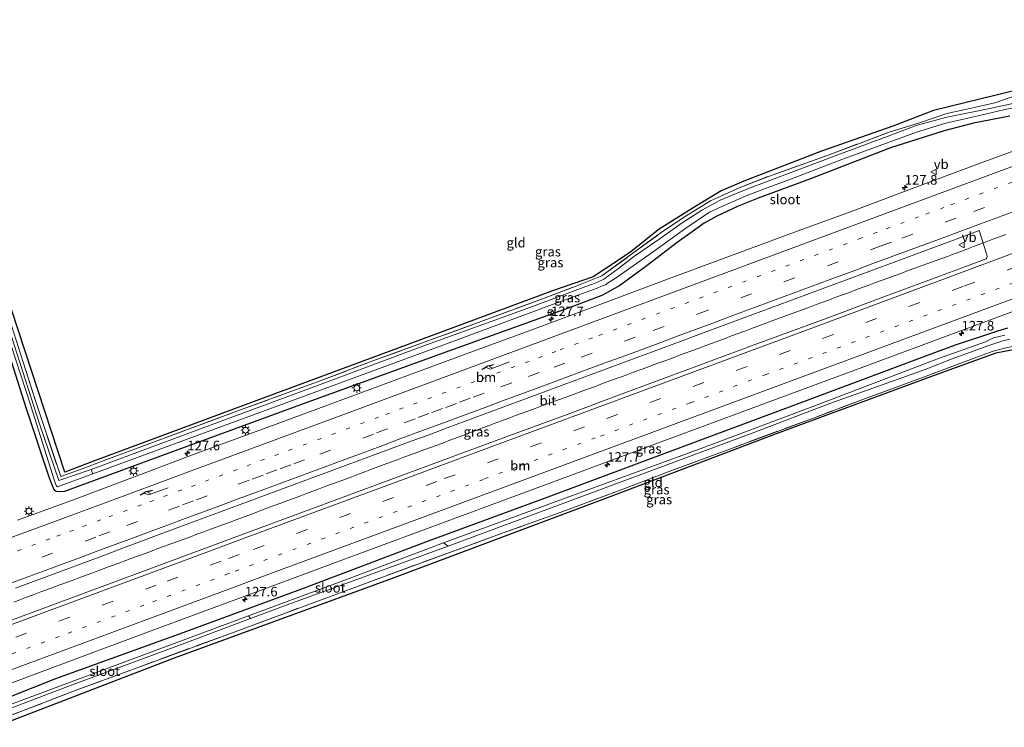
# Model space of a CAD drawing. Units: metres. Extents: x 220000 to 227931, y 518750 to 525002.
# Drawn here: x 221683 to 221939, y 522151 to 522335 of the extents above; entities that cross this region are included whole.
import ezdxf
from ezdxf.enums import TextEntityAlignment as Align

# ---------------------------------------------------------------- set-up
doc = ezdxf.new("R2010")
doc.units = ezdxf.units.M
for name, pattern in [('IE-TERREINAFSCHEIDING', [10, 8, -2]), ('VW-1-3_STREEP', [4, 1, -3]), ('VW-3-9_STREEP', [12, 3, -9])]:
    doc.linetypes.add(name, pattern=pattern)
doc.layers.get('0').update_dxf_attribs({"lineweight": 25})
for name, color, linetype, lineweight in [('B-ME-AM-KILOMETR-S-B1', 7, 'Continuous', 18), ('B-ME-BV-GELEIDECONSTRUCTIE-GELEIDERAIL-L-B1', 213, 'BV-GELEIDERAIL', 18), ('B-ME-IE-GRASLAND-GV-B6', 93, 'Continuous', 18), ('B-ME-IE-GRONDWERKLIJN-GROND_INGERICHT-GV-B6', 253, 'Continuous', 18), ('B-ME-IE-MEUBILAIR_WEGMEUBILAIR-LICHTMAST-S-B1', 8, 'Continuous', 18), ('B-ME-IE-TERREINAFSCHEIDING-RASTERHEKWERK-L-B1', 8, 'IE-TERREINAFSCHEIDING', 18), ('B-ME-OG-WATER-GV-B6', 153, 'Continuous', 18), ('B-ME-VH-VERH_SOORT-BITUMEN-GV-B6', 8, 'IE-TERREINAFSCHEIDING-NATUURLIJK-HOUTWAL', 18), ('B-ME-VW-MARKERING-13STREEP-045-L-B1', 255, 'VW-1-3_STREEP', 18), ('B-ME-VW-MARKERING-39STREEP-015-L-B1', 255, 'VW-3-9_STREEP', 18), ('B-ME-VW-MARKERING-PIJLRE750-S-B1', 7, 'Continuous', 18), ('B-ME-VW-MARKERING-STREEP-015-L-B1', 7, 'Continuous', 18), ('B-ME-VW-MEUBILAIR_WEGMEUBILAIR-RONA-S-B1', 8, 'Continuous', 18), ('B-ME-VW-MEUBILAIR_WEGMEUBILAIR-VERKEERSBORD-S-B1', 8, 'Continuous', 18)]:
    doc.layers.add(name, color=color, linetype=linetype, lineweight=lineweight)
doc.layers.add('B-ME-GW-INSTEEKWATERGANG-L-B1', color=10, linetype='Continuous')
doc.layers.add('B-ME-KG-KADASTRAAL-OPNAMEDTMGRENS-L-B1', color=10, linetype='Continuous')
doc.styles.add('NLCS-ISO', font='NLCS-ISO.TTF')
doc.linetypes.add('BV-GELEIDERAIL', pattern='A,10,-3,[108,NLCS.SHX,S=1,R=0,X=0,Y=0],-3', length=16)
doc.linetypes.add('IE-TERREINAFSCHEIDING-NATUURLIJK-HOUTWAL', pattern='A,7,-1.5,[67,NLCS.SHX,S=0.75,R=45,X=0,Y=0],-1.5,7,-1.5,[70,NLCS.SHX,S=0.75,R=0,X=0,Y=0],-1.5', length=20)

# ---------------------------------------------------------------- blocks, each defined once
blk = doc.blocks.new('hecto')
for p, q in [((0, 0.625), (-0.625, 0)), ((0, -0.625), (0, 0.625)), ((-0.625, 0), (0.625, 0)), ((0.625, 0), (0, -0.625))]:
    blk.add_line(p, q)
blk = doc.blocks.new('pijlr')
for p, q in [((0, 0, 0.1), (5.45, 0, 0.1)), ((5.45, -0.75, 0.1), (4.7, 0, 0.1)), ((6.2, -0.75, 0.1), (5.45, 0, 0.1)), ((4, -0.75, 0.1), (5.45, -0.75, 0.1)), ((5.7, -1.05, 0.1), (4, -0.75, 0.1)), ((7.5, -0.75, 0.1), (5.7, -1.05, 0.1)), ((7.5, -0.75, 0.1), (6.2, -0.75, 0.1))]:
    blk.add_line(p, q)
blk = doc.blocks.new('lantaarnpaal')
for p, q in [((-0.75, 0), (-1.25, 0)), ((-0.88, 0.88), (-0.53, 0.53)), ((0, 0.75), (0, 1.25)), ((0.53, 0.53), (0.88, 0.88)), ((0.75, 0), (1.25, 0)), ((-0.53, -0.53), (-0.88, -0.88)), ((0, -0.75), (0, -1.25)), ((0.53, -0.53), (0.88, -0.88))]:
    blk.add_line(p, q)
blk.add_circle((0, 0), 0.75)
blk = doc.blocks.new('verkeersbord')
for p, q in [((0, 0.75), (-0.75, -0.625)), ((0.75, -0.625), (0, 0.75)), ((-0.75, -0.625), (0.75, -0.625))]:
    blk.add_line(p, q)
blk = doc.blocks.new('wegwijzer')
for q in [(-0.53, -0.53), (0, 0.75), (0.53, -0.53)]:
    blk.add_line((0, 0), q)
blk.add_circle((0, 0), 0.75)

msp = doc.modelspace()

# ---------------------------------------------------------------- linework, layer by layer
at = {"layer": 'B-ME-BV-GELEIDECONSTRUCTIE-GELEIDERAIL-L-B1'}
msp.add_polyline3d([(221939.6045, 522278.9649, 6.0493), (221937.9056, 522278.3399, 6.0509), (221936.2191, 522277.7036, 6.0358), (221934.4834, 522277.0371, 6.0107), (221932.8437, 522276.4071, 5.9919), (221931.1656, 522275.7725, 5.9834), (221929.4591, 522275.133, 5.9806), (221927.8246, 522274.5192, 5.967), (221926.0921, 522273.8758, 5.9607), (221924.3564, 522273.2366, 5.9588), (221922.6794, 522272.612, 5.9544), (221920.9326, 522271.9694, 5.9566), (221919.276, 522271.3647, 5.9561), (221917.5401, 522270.7376, 5.9471), (221915.8595, 522270.1297, 5.9412), (221914.1503, 522269.5027, 5.9247), (221912.4923, 522268.8939, 5.914), (221910.7833, 522268.2659, 5.9069), (221909.0672, 522267.6353, 5.9007), (221907.3602, 522267.0131, 5.8891), (221905.651, 522266.3792, 5.8787), (221903.9081, 522265.7324, 5.8705), (221902.1729, 522265.0909, 5.8673), (221900.511, 522264.4688, 5.861), (221898.8225, 522263.847, 5.8571), (221897.0227, 522263.1892, 5.8552), (221895.3194, 522262.5653, 5.849), (221893.6224, 522261.9347, 5.8411), (221891.9062, 522261.3042, 5.8357), (221890.1325, 522260.6491, 5.8309), (221888.4369, 522260.0321, 5.8288), (221886.766, 522259.4185, 5.8261), (221885.1161, 522258.8162, 5.8234), (221883.3972, 522258.1908, 5.8186), (221881.7202, 522257.5622, 5.8148), (221880.0434, 522256.9394, 5.8164), (221878.4038, 522256.3312, 5.8157), (221876.6173, 522255.6663, 5.8118), (221874.9831, 522255.0578, 5.8036), (221873.3038, 522254.423, 5.7987), (221871.5653, 522253.7699, 5.7956), (221869.874, 522253.1412, 5.7898), (221868.1002, 522252.4785, 5.7795), (221866.4067, 522251.8516, 5.772), (221864.7586, 522251.243, 5.7651), (221863.1039, 522250.6199, 5.7643), (221861.3718, 522249.9717, 5.7568), (221859.6485, 522249.3312, 5.7513), (221857.9476, 522248.7004, 5.7545), (221856.2734, 522248.0846, 5.7546), (221854.5788, 522247.4565, 5.7567), (221852.8774, 522246.8254, 5.7607), (221851.2237, 522246.214, 5.7594), (221849.4522, 522245.5678, 5.758), (221847.7224, 522244.9266, 5.7576), (221845.9994, 522244.2927, 5.7585), (221844.2551, 522243.6536, 5.7632), (221842.5521, 522243.0268, 5.7631), (221840.8398, 522242.3927, 5.7619), (221839.1242, 522241.7556, 5.7555), (221837.3521, 522241.1082, 5.7522), (221835.7168, 522240.5007, 5.7506), (221834.0699, 522239.8889, 5.75), (221832.3781, 522239.2649, 5.7539), (221830.6073, 522238.6161, 5.7646), (221828.889, 522237.9776, 5.7729), (221827.101, 522237.3172, 5.7822), (221825.473, 522236.7198, 5.7868), (221823.7926, 522236.1079, 5.7791), (221822.0086, 522235.4623, 5.7718), (221820.3595, 522234.864, 5.7669), (221818.6658, 522234.2402, 5.7603), (221816.9434, 522233.6048, 5.7539), (221815.2478, 522232.9885, 5.7545), (221813.5122, 522232.3508, 5.7591), (221811.782, 522231.7208, 5.7602), (221810.0678, 522231.0915, 5.7629), (221808.3972, 522230.4646, 5.7561), (221806.6606, 522229.8113, 5.7612), (221804.9411, 522229.1668, 5.7718), (221803.231, 522228.5257, 5.7768), (221801.5624, 522227.8946, 5.7771), (221799.8146, 522227.237, 5.7722), (221799.7986, 522227.2309, 5.7722), (221798.0655, 522226.5717, 5.7707), (221796.4342, 522225.9489, 5.7709), (221795.9248, 522225.7575, 5.7723), (221794.694, 522225.295, 5.7758), (221793.0456, 522224.6823, 5.7772), (221791.3458, 522224.0591, 5.7775), (221789.6638, 522223.438, 5.7831), (221787.8929, 522222.7884, 5.7837), (221786.108, 522222.1211, 5.7814), (221784.4159, 522221.4927, 5.7832), (221782.687, 522220.862, 5.7848), (221780.9835, 522220.2359, 5.7821), (221779.2171, 522219.5757, 5.7751), (221777.5993, 522218.9847, 5.7797), (221775.9298, 522218.3655, 5.7756), (221774.2405, 522217.7388, 5.7756), (221772.5674, 522217.11, 5.7708), (221770.8726, 522216.4775, 5.767), (221769.1256, 522215.8222, 5.7627), (221767.4806, 522215.2134, 5.7633), (221765.8025, 522214.5892, 5.7603), (221764.084, 522213.9377, 5.7459), (221762.41, 522213.3202, 5.7429), (221760.6663, 522212.6642, 5.7397), (221758.9931, 522212.0414, 5.7351), (221757.3515, 522211.4236, 5.7316), (221755.6183, 522210.7802, 5.7203), (221753.9072, 522210.1461, 5.7116), (221752.2207, 522209.5169, 5.7014), (221750.6048, 522208.9154, 5.6915), (221748.869, 522208.2724, 5.6876), (221747.2545, 522207.672, 5.6791), (221745.6115, 522207.0595, 5.6729), (221743.9431, 522206.4359, 5.6686), (221742.3107, 522205.8263, 5.6698), (221740.6621, 522205.2191, 5.6672), (221739.019, 522204.6051, 5.6647), (221737.3981, 522204.0025, 5.6651), (221735.7383, 522203.3812, 5.6575), (221734.0269, 522202.7485, 5.6609), (221732.2987, 522202.1068, 5.6571), (221730.5685, 522201.4629, 5.6548), (221728.7873, 522200.8098, 5.657), (221727.075, 522200.1757, 5.654), (221725.4511, 522199.57, 5.6556), (221723.7287, 522198.9393, 5.6551), (221721.9949, 522198.2961, 5.6574), (221720.3354, 522197.6847, 5.6574), (221718.6191, 522197.0647, 5.6609), (221716.9215, 522196.4357, 5.6638), (221715.2944, 522195.8378, 5.6701), (221713.5676, 522195.2011, 5.6778), (221711.8383, 522194.5612, 5.6836), (221710.2025, 522193.9568, 5.6845), (221708.448, 522193.3113, 5.6866), (221706.7194, 522192.6784, 5.6802), (221705.0329, 522192.0511, 5.6772), (221703.3898, 522191.4383, 5.6762), (221701.612, 522190.7776, 5.6758), (221699.876, 522190.1344, 5.6731), (221698.2305, 522189.5245, 5.6721), (221696.512, 522188.8837, 5.6725), (221694.7425, 522188.2333, 5.6738), (221693.0342, 522187.603, 5.6732), (221691.2435, 522186.9499, 5.6717), (221689.5822, 522186.3388, 5.6713), (221687.8158, 522185.6858, 5.6725), (221686.109, 522185.0543, 5.6739), (221684.3897, 522184.4089, 5.6712), (221682.6538, 522183.7629, 5.6689), (221681.0135, 522183.1597, 5.6717)], dxfattribs=at)
at = {"layer": 'B-ME-GW-INSTEEKWATERGANG-L-B1'}
for points in [[(221940.629, 522309.738, 4.451), (221931.167, 522307.917, 4.451), (221923.487, 522305.899, 4.421), (221909.564, 522301.484, 4.436), (221888.72, 522293.459, 4.46), (221875.039, 522288.365, 4.49), (221869.813, 522286.315, 4.49), (221864.311, 522283.73, 4.472), (221860.998, 522281.859, 4.469), (221857.831, 522279.624, 4.418), (221853.974, 522276.829, 4.394), (221845.762, 522270.63, 4.589), (221839.016, 522265.597, 4.73), (221836.244, 522264.111, 4.73), (221834.263, 522263.052, 4.73), (221826.491, 522260.113, 4.661), (221792.429, 522247.807, 4.667), (221756.692, 522234.889, 4.532), (221715.939, 522219.964, 4.439), (221694.238, 522211.982, 4.46), (221692.825, 522211.83, 4.451), (221692.122, 522211.938, 4.337), (221691.595, 522212.382, 4.196), (221690.951, 522213.901, 4.075), (221690.192, 522215.972, 3.992), (221684.388, 522233.466, 3.992), (221679.956, 522247.452, 3.992)], [(221940.011, 522254.489, 4.595), (221937.427, 522253.754, 4.538), (221936.355, 522253.383, 4.523), (221926.415, 522250.115, 4.487), (221920.067, 522247.716, 4.487), (221888.921, 522236.128, 4.502), (221854.868, 522223.465, 4.523), (221820.26, 522210.5, 4.529), (221788.377, 522198.717, 4.496), (221756.688, 522186.8, 4.454), (221725.125, 522175.096, 4.439), (221691.947, 522163.176, 4.394), (221674.122, 522156.093, 4.208)]]:
    msp.add_polyline3d(points, dxfattribs=at)
at = {"layer": 'B-ME-IE-GRASLAND-GV-B6'}
for points in [[(221677.97, 522262.819, 3.908), (221686.505, 522236.122, 3.878), (221693.26, 522215.881, 3.785), (221698.828, 522217.898, 3.797), (221704.325, 522219.919, 3.797), (221717.911, 522224.954, 3.797), (221739.899, 522233.109, 3.812), (221760.175, 522240.532, 3.872), (221774.622, 522245.968, 3.887), (221802.552, 522256.154, 3.896), (221819.071, 522262.266, 3.881), (221827.387, 522265.413, 3.893), (221834.345, 522268.162, 3.905), (221849.852, 522279.5, 3.851), (221856.299, 522283.786, 3.851), (221862.653, 522287.662, 3.866), (221870.11, 522291.074, 3.845), (221877.707, 522294.072, 3.872), (221885.268, 522296.736, 3.821), (221893.275, 522299.603, 3.854), (221901.178, 522302.586, 3.941), (221909.182, 522305.571, 3.956), (221917.383, 522308.109, 3.875), (221924.217, 522310.426, 3.974), (221930.204, 522311.74, 4.067), (221936.691, 522313.256, 4.148), (221942.503, 522315.225, 4.25)], [(221946.171, 522314.125, 3.388), (221935.425, 522311.794, 3.388), (221923.83, 522309.415, 3.388), (221916.231, 522307.355, 3.388), (221909.631, 522304.832, 3.388), (221895.79, 522299.653, 3.388), (221876.015, 522292.208, 3.388), (221873.65, 522291.381, 3.388), (221868.271, 522289.181, 3.388), (221865.151, 522287.852, 3.388), (221860.565, 522285.382, 3.388), (221855.235, 522282.001, 3.388), (221849.472, 522277.843, 3.388), (221842.583, 522273.067, 3.388), (221838.688, 522270.052, 3.388), (221834.842, 522267.33, 3.388), (221833.174, 522266.531, 3.388), (221831.912, 522266.021, 3.388), (221830.091, 522265.35, 3.388), (221815.519, 522259.922, 3.388), (221787.675, 522249.861, 3.388), (221758.085, 522238.824, 3.388), (221732.756, 522229.391, 3.388), (221701.25, 522217.697, 3.388)], [(221701.63, 522216.604, 3.388), (221737.308, 522229.651, 3.388), (221763.575, 522239.362, 3.388), (221793.847, 522250.456, 3.388), (221824.513, 522261.823, 3.388), (221833.059, 522264.961, 3.388), (221834.178, 522265.452, 3.388), (221835.291, 522265.832, 3.388), (221836.057, 522266.384, 3.388), (221837.75, 522267.421, 3.388), (221848.008, 522274.653, 3.388), (221856.215, 522280.552, 3.388), (221862.397, 522284.719, 3.388), (221865.415, 522286.144, 3.388), (221871.918, 522289.034, 3.388), (221876.722, 522290.863, 3.388), (221884.446, 522293.705, 3.388), (221896.828, 522298.429, 3.388), (221916.353, 522305.607, 3.388), (221923.932, 522307.938, 3.388), (221931.592, 522309.693, 3.388), (221938.984, 522311.379, 3.388), (221949.795, 522313.578, 3.388)], [(221679.956, 522247.452, 3.992), (221684.388, 522233.466, 3.992), (221690.192, 522215.972, 3.992), (221690.951, 522213.901, 4.075), (221691.595, 522212.382, 4.196), (221692.122, 522211.938, 4.337), (221692.825, 522211.83, 4.451), (221694.238, 522211.982, 4.46), (221715.939, 522219.964, 4.439), (221756.692, 522234.889, 4.532), (221792.429, 522247.807, 4.667), (221826.491, 522260.113, 4.661), (221834.263, 522263.052, 4.73), (221836.244, 522264.111, 4.73), (221839.016, 522265.597, 4.73), (221845.762, 522270.63, 4.589), (221853.974, 522276.829, 4.394), (221857.831, 522279.624, 4.418), (221860.998, 522281.859, 4.469), (221864.311, 522283.73, 4.472), (221869.813, 522286.315, 4.49), (221875.039, 522288.365, 4.49), (221888.72, 522293.459, 4.46), (221909.564, 522301.484, 4.436), (221923.487, 522305.899, 4.421), (221931.167, 522307.917, 4.451), (221940.629, 522309.738, 4.451)], [(221940.629, 522309.738, 4.451), (221931.167, 522307.917, 4.451), (221923.487, 522305.899, 4.421), (221909.564, 522301.484, 4.436), (221888.72, 522293.459, 4.46), (221875.039, 522288.365, 4.49), (221869.813, 522286.315, 4.49), (221864.311, 522283.73, 4.472), (221860.998, 522281.859, 4.469), (221857.831, 522279.624, 4.418), (221853.974, 522276.829, 4.394), (221845.762, 522270.63, 4.589), (221839.016, 522265.597, 4.73), (221836.244, 522264.111, 4.73), (221834.263, 522263.052, 4.73), (221826.491, 522260.113, 4.661), (221792.429, 522247.807, 4.667), (221756.692, 522234.889, 4.532), (221715.939, 522219.964, 4.439), (221694.238, 522211.982, 4.46), (221692.825, 522211.83, 4.451), (221692.122, 522211.938, 4.337), (221691.595, 522212.382, 4.196), (221690.951, 522213.901, 4.075), (221690.192, 522215.972, 3.992), (221684.388, 522233.466, 3.992), (221679.956, 522247.452, 3.992)], [(221951.968, 522304.5, 5.037), (221933.203, 522297.582, 5.015), (221918.238, 522292.067, 5.016), (221899.514, 522285.036, 5.004), (221884.492, 522279.527, 4.986), (221865.729, 522272.603, 4.982), (221850.738, 522267.012, 4.957), (221831.996, 522260.031, 4.941), (221815.12, 522253.769, 4.908), (221798.237, 522247.528, 4.897), (221783.214, 522242.021, 4.885), (221764.453, 522235.09, 4.866), (221749.447, 522229.539, 4.844), (221732.553, 522223.326, 4.819), (221726.965, 522221.225, 4.823), (221715.718, 522217.039, 4.829), (221696.997, 522210.001, 4.833), (221681.985, 522204.467, 4.814)], [(221681.4762, 522186.7991, 5.1064), (221686.1697, 522188.5239, 5.1122), (221690.8526, 522190.2739, 5.1196), (221695.5404, 522192.0129, 5.1206), (221700.2366, 522193.7299, 5.113), (221704.9168, 522195.4903, 5.1235), (221709.5919, 522197.263, 5.133), (221714.289, 522198.9771, 5.1383), (221718.969, 522200.7369, 5.1317), (221723.6579, 522202.4738, 5.1262), (221728.35, 522204.2004, 5.1394), (221733.0329, 522205.9532, 5.1325), (221737.7163, 522207.7031, 5.1281), (221742.4146, 522209.4153, 5.1408), (221747.0938, 522211.1773, 5.1387), (221751.7875, 522212.9004, 5.15), (221756.4746, 522214.6405, 5.1516), (221761.1483, 522216.4183, 5.1505), (221765.8356, 522218.1593, 5.1605), (221770.5255, 522219.8926, 5.1658), (221775.2329, 522221.5789, 5.1658), (221779.917, 522223.3284, 5.1742), (221784.6089, 522225.0557, 5.1785), (221789.3099, 522226.7601, 5.17), (221793.991, 522228.5179, 5.1718), (221798.6709, 522230.2778, 5.1845), (221803.3538, 522232.0315, 5.193), (221808.036, 522233.7832, 5.193), (221812.7249, 522235.5185, 5.1892), (221817.4243, 522237.2244, 5.1974), (221822.1213, 522238.9406, 5.2016), (221826.7987, 522240.7077, 5.1999), (221831.4878, 522242.4433, 5.2008), (221836.1834, 522244.1613, 5.207), (221840.8733, 522245.895, 5.2176), (221845.5663, 522247.6204, 5.2268), (221850.2552, 522249.3557, 5.2342), (221854.9352, 522251.1157, 5.2308), (221859.6112, 522252.8873, 5.239), (221864.3003, 522254.6231, 5.238), (221868.9994, 522256.3323, 5.2422), (221873.6753, 522258.1042, 5.2464), (221878.3604, 522259.851, 5.257), (221883.0502, 522261.5851, 5.2601), (221887.7501, 522263.287, 5.2628), (221892.4367, 522265.0294, 5.2595), (221897.1231, 522266.7744, 5.2685), (221901.8115, 522268.5101, 5.2704), (221906.4994, 522270.2485, 5.282), (221911.1873, 522271.9873, 5.2765), (221915.8867, 522273.6964, 5.275), (221920.5773, 522275.4268, 5.2686), (221925.2565, 522277.1907, 5.2792), (221929.9413, 522278.9378, 5.2834), (221932.6214, 522279.9415, 5.3174), (221934.6748, 522273.5997, 5.2607), (221934.735, 522273.064, 5.254), (221934.667, 522272.838, 5.256), (221934.487, 522272.613, 5.269), (221934.039, 522272.405, 5.302), (221926.528, 522269.653, 5.297), (221907.788, 522262.667, 5.253), (221892.803, 522257.057, 5.232), (221874.029, 522250.162, 5.234), (221859.023, 522244.611, 5.215), (221840.264, 522237.675, 5.205), (221825.284, 522232.054, 5.227), (221808.385, 522225.855, 5.193), (221793.379, 522220.303, 5.196), (221774.629, 522213.343, 5.197), (221755.888, 522206.36, 5.179), (221740.862, 522200.862, 5.176), (221724.004, 522194.57, 5.181), (221707.124, 522188.321, 5.156), (221690.233, 522182.102, 5.142), (221671.493, 522175.113, 5.126)], [(221674.936, 522266.222, 3.286), (221685.447, 522234.274, 3.304), (221691.551, 522214.995, 3.388), (221692.117, 522213.53, 3.388), (221692.431, 522213.202, 3.388), (221701.63, 522216.604, 3.388)], [(221701.25, 522217.697, 3.388), (221692.763, 522214.868, 3.343), (221687.767, 522229.634, 3.337), (221676.833, 522263.445, 3.268)], [(221667.411, 522157.281, 4.801), (221684.294, 522163.522, 4.805), (221701.167, 522169.791, 4.817), (221719.921, 522176.742, 4.835), (221734.915, 522182.326, 4.841), (221746.174, 522186.498, 4.85), (221761.178, 522192.056, 4.857), (221774.306, 522196.921, 4.863), (221789.308, 522202.483, 4.862), (221808.059, 522209.438, 4.854), (221823.064, 522214.993, 4.88), (221841.816, 522221.948, 4.87), (221856.818, 522227.511, 4.867), (221875.572, 522234.458, 4.884), (221890.575, 522240.019, 4.89), (221909.33, 522246.966, 4.908), (221924.334, 522252.522, 4.928), (221943.09, 522259.464, 4.965)], [(221674.122, 522156.093, 4.208), (221691.947, 522163.176, 4.394), (221725.125, 522175.096, 4.439), (221756.688, 522186.8, 4.454), (221788.377, 522198.717, 4.496), (221820.26, 522210.5, 4.529), (221854.868, 522223.465, 4.523), (221888.921, 522236.128, 4.502), (221920.067, 522247.716, 4.487), (221926.415, 522250.115, 4.487), (221936.355, 522253.383, 4.523), (221937.427, 522253.754, 4.538), (221940.011, 522254.489, 4.595)], [(221940.011, 522254.489, 4.595), (221937.427, 522253.754, 4.538), (221936.355, 522253.383, 4.523), (221926.415, 522250.115, 4.487), (221920.067, 522247.716, 4.487), (221888.921, 522236.128, 4.502), (221854.868, 522223.465, 4.523), (221820.26, 522210.5, 4.529), (221788.377, 522198.717, 4.496), (221756.688, 522186.8, 4.454), (221725.125, 522175.096, 4.439), (221691.947, 522163.176, 4.394), (221674.122, 522156.093, 4.208)], [(221939.373, 522252.721, 3.4), (221936.383, 522251.973, 3.4), (221934.279, 522250.958, 3.4), (221922.076, 522246.612, 3.4), (221891.35, 522234.911, 3.4), (221860.657, 522223.372, 3.4), (221826.637, 522210.956, 3.4), (221793.035, 522198.555, 3.4)], [(221674.996, 522153.5, 3.116), (221696.293, 522161.606, 3.115), (221722.806, 522171.363, 3.115), (221742.756, 522178.831, 3.115), (221751.36, 522182.049, 3.262), (221773.969, 522190.372, 3.31), (221794.22, 522197.721, 3.4), (221837.264, 522213.66, 3.4), (221874.179, 522227.382, 3.4), (221893.686, 522234.903, 3.4), (221918.561, 522243.752, 3.4), (221925.65, 522246.529, 3.4), (221934.904, 522249.883, 3.4), (221938.582, 522251.138, 3.4), (221940.624, 522251.665, 3.4)], [(221939.633, 522249.417, 4.633), (221936.055, 522248.413, 4.624), (221931.379, 522246.719, 4.603), (221918.121, 522241.764, 4.648), (221903.712, 522236.459, 4.663), (221889.461, 522231.108, 4.627), (221868.066, 522223.195, 4.51), (221852.744, 522217.476, 4.555), (221838.604, 522212.162, 4.504), (221823.421, 522206.524, 4.459), (221808.625, 522201.159, 4.399), (221795.129, 522196.275, 4.321), (221773.844, 522188.456, 4.276), (221751.556, 522180.209, 4.306), (221736.092, 522174.459, 4.234), (221713.154, 522166.042, 4.204), (221697.753, 522160.336, 3.952), (221675.559, 522151.832, 3.941)], [(221793.035, 522198.555, 3.4), (221767.77, 522189.052, 3.4), (221742.214, 522179.591, 3.115), (221709.525, 522167.366, 3.115), (221674.682, 522154.431, 3.116)]]:
    msp.add_polyline3d(points, dxfattribs=at)
at = {"layer": 'B-ME-IE-GRONDWERKLIJN-GROND_INGERICHT-GV-B6'}
for points in [[(221666.496, 522301.749, 3.859), (221694.333, 522216.999, 3.811), (221701.394, 522219.692, 3.784), (221744.41, 522235.687, 3.775), (221783.981, 522250.386, 3.814), (221821.449, 522264.247, 3.919), (221832.029, 522267.927, 3.811), (221838.682, 522272.24, 3.844), (221841.98, 522274.517, 3.844), (221849.26, 522280.296, 3.859), (221857.808, 522285.718, 3.871), (221865.431, 522290.312, 3.88), (221871.324, 522292.833, 3.895), (221891.569, 522300.672, 3.958), (221910.134, 522307.138, 3.985), (221920.725, 522311.236, 4.099), (221941.324, 522316.295, 4.246)], [(221942.503, 522315.225, 4.25), (221936.691, 522313.256, 4.148), (221930.204, 522311.74, 4.067), (221924.217, 522310.426, 3.974), (221917.383, 522308.109, 3.875), (221909.182, 522305.571, 3.956), (221901.178, 522302.586, 3.941), (221893.275, 522299.603, 3.854), (221885.268, 522296.736, 3.821), (221877.707, 522294.072, 3.872), (221870.11, 522291.074, 3.845), (221862.653, 522287.662, 3.866), (221856.299, 522283.786, 3.851), (221849.852, 522279.5, 3.851), (221834.345, 522268.162, 3.905), (221827.387, 522265.413, 3.893), (221819.071, 522262.266, 3.881), (221802.552, 522256.154, 3.896), (221774.622, 522245.968, 3.887), (221760.175, 522240.532, 3.872), (221739.899, 522233.109, 3.812), (221717.911, 522224.954, 3.797), (221704.325, 522219.919, 3.797), (221698.828, 522217.898, 3.797), (221693.26, 522215.881, 3.785), (221686.505, 522236.122, 3.878), (221677.97, 522262.819, 3.908)], [(221675.559, 522151.832, 3.941), (221697.753, 522160.336, 3.952), (221713.154, 522166.042, 4.204), (221736.092, 522174.459, 4.234), (221751.556, 522180.209, 4.306), (221773.844, 522188.456, 4.276), (221795.129, 522196.275, 4.321), (221808.625, 522201.159, 4.399), (221823.421, 522206.524, 4.459), (221838.604, 522212.162, 4.504), (221852.744, 522217.476, 4.555), (221868.066, 522223.195, 4.51), (221889.461, 522231.108, 4.627), (221903.712, 522236.459, 4.663), (221918.121, 522241.764, 4.648), (221931.379, 522246.719, 4.603), (221936.055, 522248.413, 4.624), (221939.633, 522249.417, 4.633)], [(221942.937, 522249.123, 4.642), (221937.014, 522248.022, 4.57), (221921.856, 522242.532, 4.537), (221879.764, 522226.952, 4.489), (221837.311, 522210.898, 4.495), (221779.624, 522189.299, 4.153), (221722.816, 522168.507, 4.03), (221676.004, 522150.514, 3.944)]]:
    msp.add_polyline3d(points, dxfattribs=at)
at = {"layer": 'B-ME-IE-TERREINAFSCHEIDING-RASTERHEKWERK-L-B1'}
for points in [[(221677.97, 522262.819, 3.908), (221686.505, 522236.122, 3.878), (221693.26, 522215.881, 3.785), (221698.828, 522217.898, 3.797), (221704.325, 522219.919, 3.797), (221717.911, 522224.954, 3.797), (221739.899, 522233.109, 3.812), (221760.175, 522240.532, 3.872), (221774.622, 522245.968, 3.887), (221802.552, 522256.154, 3.896), (221819.071, 522262.266, 3.881), (221827.387, 522265.413, 3.893), (221834.345, 522268.162, 3.905), (221849.852, 522279.5, 3.851), (221856.299, 522283.786, 3.851), (221862.653, 522287.662, 3.866), (221870.11, 522291.074, 3.845), (221877.707, 522294.072, 3.872), (221885.268, 522296.736, 3.821), (221893.275, 522299.603, 3.854), (221901.178, 522302.586, 3.941), (221909.182, 522305.571, 3.956), (221917.383, 522308.109, 3.875), (221924.217, 522310.426, 3.974), (221930.204, 522311.74, 4.067), (221936.691, 522313.256, 4.148), (221942.503, 522315.225, 4.25)], [(221978.858, 522251.105, 4.51), (221971.641, 522251.505, 4.603), (221968.949, 522251.845, 4.603), (221956.186, 522251.54, 4.693), (221944.615, 522250.431, 4.696), (221939.633, 522249.417, 4.633), (221936.055, 522248.413, 4.624), (221931.379, 522246.719, 4.603), (221918.121, 522241.764, 4.648), (221903.712, 522236.459, 4.663), (221889.461, 522231.108, 4.627), (221868.066, 522223.195, 4.51), (221852.744, 522217.476, 4.555), (221838.604, 522212.162, 4.504), (221823.421, 522206.524, 4.459), (221808.625, 522201.159, 4.399), (221795.129, 522196.275, 4.321), (221773.844, 522188.456, 4.276), (221751.556, 522180.209, 4.306), (221736.092, 522174.459, 4.234), (221713.154, 522166.042, 4.204), (221697.753, 522160.336, 3.952), (221675.559, 522151.832, 3.941)]]:
    msp.add_polyline3d(points, dxfattribs=at)
at = {"layer": 'B-ME-KG-KADASTRAAL-OPNAMEDTMGRENS-L-B1'}
for points in [[(222010.001, 522334.899, 4.387), (221983.885, 522326.411, 4.27), (221966.604, 522321.562, 4.276), (221951.759, 522318.091, 4.372), (221941.979, 522316.408, 4.367), (221941.324, 522316.295, 4.246), (221920.725, 522311.236, 4.099), (221910.134, 522307.138, 3.985), (221891.569, 522300.672, 3.958), (221871.324, 522292.833, 3.895), (221865.431, 522290.312, 3.88), (221857.808, 522285.718, 3.871), (221849.26, 522280.296, 3.859), (221841.98, 522274.517, 3.844), (221838.682, 522272.24, 3.844), (221832.029, 522267.927, 3.811), (221821.449, 522264.247, 3.919), (221783.981, 522250.386, 3.814), (221744.41, 522235.687, 3.775), (221701.394, 522219.692, 3.784), (221694.333, 522216.999, 3.811), (221666.496, 522301.749, 3.859), (221664.353, 522300.98, 3.863), (221629.468, 522288.465, 3.788)], [(222023.58, 522266.084, 4.585), (222015.346, 522262.628, 4.489), (221990.764, 522253.072, 4.495), (221983.539, 522251.1, 4.495), (221975.639, 522250.416, 4.561), (221968.856, 522250.587, 4.603), (221958.67, 522250.845, 4.552), (221950.085, 522250.264, 4.603), (221942.937, 522249.123, 4.642), (221937.014, 522248.022, 4.57), (221921.856, 522242.532, 4.537), (221879.764, 522226.952, 4.489), (221837.311, 522210.898, 4.495), (221779.624, 522189.299, 4.153), (221722.816, 522168.507, 4.03), (221676.004, 522150.514, 3.944)]]:
    msp.add_polyline3d(points, dxfattribs=at)
at = {"layer": 'B-ME-OG-WATER-GV-B6'}
for points in [[(221949.795, 522313.578, 3.388), (221938.984, 522311.379, 3.388), (221931.592, 522309.693, 3.388), (221923.932, 522307.938, 3.388), (221916.353, 522305.607, 3.388), (221896.828, 522298.429, 3.388), (221884.446, 522293.705, 3.388), (221876.722, 522290.863, 3.388), (221871.918, 522289.034, 3.388), (221865.415, 522286.144, 3.388), (221862.397, 522284.719, 3.388), (221856.215, 522280.552, 3.388), (221848.008, 522274.653, 3.388), (221837.75, 522267.421, 3.388), (221836.057, 522266.384, 3.388), (221835.291, 522265.832, 3.388), (221834.178, 522265.452, 3.388), (221833.059, 522264.961, 3.388), (221824.513, 522261.823, 3.388), (221793.847, 522250.456, 3.388), (221763.575, 522239.362, 3.388), (221737.308, 522229.651, 3.388), (221701.63, 522216.604, 3.388), (221701.25, 522217.697, 3.388), (221732.756, 522229.391, 3.388), (221758.085, 522238.824, 3.388), (221787.675, 522249.861, 3.388), (221815.519, 522259.922, 3.388), (221830.091, 522265.35, 3.388), (221831.912, 522266.021, 3.388), (221833.174, 522266.531, 3.388), (221834.842, 522267.33, 3.388), (221838.688, 522270.052, 3.388), (221842.583, 522273.067, 3.388), (221849.472, 522277.843, 3.388), (221855.235, 522282.001, 3.388), (221860.565, 522285.382, 3.388), (221865.151, 522287.852, 3.388), (221868.271, 522289.181, 3.388), (221873.65, 522291.381, 3.388), (221876.015, 522292.208, 3.388), (221895.79, 522299.653, 3.388), (221909.631, 522304.832, 3.388), (221916.231, 522307.355, 3.388), (221923.83, 522309.415, 3.388), (221935.425, 522311.794, 3.388), (221946.171, 522314.125, 3.388)], [(221701.63, 522216.604, 3.388), (221692.431, 522213.202, 3.388), (221692.117, 522213.53, 3.388), (221691.551, 522214.995, 3.388), (221685.447, 522234.274, 3.304), (221674.936, 522266.222, 3.286), (221664.653, 522296.875, 3.256), (221664.198, 522297.209, 3.256), (221662.802, 522296.828, 3.256), (221630.739, 522284.698, 3.113), (221630.412, 522285.667, 3.113), (221661.495, 522297.26, 3.205), (221663.517, 522298.067, 3.205), (221664.581, 522298.286, 3.205), (221665.033, 522298.212, 3.205), (221676.833, 522263.445, 3.268), (221687.767, 522229.634, 3.337), (221692.763, 522214.868, 3.343), (221701.25, 522217.697, 3.388), (221701.63, 522216.604, 3.388)], [(221940.624, 522251.665, 3.4), (221938.582, 522251.138, 3.4), (221934.904, 522249.883, 3.4), (221925.65, 522246.529, 3.4), (221918.561, 522243.752, 3.4), (221893.686, 522234.903, 3.4), (221874.179, 522227.382, 3.4), (221837.264, 522213.66, 3.4), (221794.22, 522197.721, 3.4), (221793.035, 522198.555, 3.4), (221826.637, 522210.956, 3.4), (221860.657, 522223.372, 3.4), (221891.35, 522234.911, 3.4), (221922.076, 522246.612, 3.4), (221934.279, 522250.958, 3.4), (221936.383, 522251.973, 3.4), (221939.373, 522252.721, 3.4)], [(221742.756, 522178.831, 3.115), (221742.214, 522179.591, 3.115), (221767.77, 522189.052, 3.4), (221793.035, 522198.555, 3.4), (221794.22, 522197.721, 3.4), (221773.969, 522190.372, 3.31), (221751.36, 522182.049, 3.262), (221742.756, 522178.831, 3.115)], [(221674.682, 522154.431, 3.116), (221709.525, 522167.366, 3.115), (221742.214, 522179.591, 3.115), (221742.756, 522178.831, 3.115), (221722.806, 522171.363, 3.115), (221696.293, 522161.606, 3.115), (221674.996, 522153.5, 3.116), (221674.682, 522154.431, 3.116)]]:
    msp.add_polyline3d(points, dxfattribs=at)
at = {"layer": 'B-ME-VH-VERH_SOORT-BITUMEN-GV-B6'}
for points in [[(221681.985, 522204.467, 4.814), (221696.997, 522210.001, 4.833), (221715.718, 522217.039, 4.829), (221726.965, 522221.225, 4.823), (221732.553, 522223.326, 4.819), (221749.447, 522229.539, 4.844), (221764.453, 522235.09, 4.866), (221783.214, 522242.021, 4.885), (221798.237, 522247.528, 4.897), (221815.12, 522253.769, 4.908), (221831.996, 522260.031, 4.941), (221850.738, 522267.012, 4.957), (221865.729, 522272.603, 4.982), (221884.492, 522279.527, 4.986), (221899.514, 522285.036, 5.004), (221918.238, 522292.067, 5.016), (221933.203, 522297.582, 5.015), (221951.968, 522304.5, 5.037)], [(221671.493, 522175.113, 5.126), (221690.233, 522182.102, 5.142), (221707.124, 522188.321, 5.156), (221724.004, 522194.57, 5.181), (221740.862, 522200.862, 5.176), (221755.888, 522206.36, 5.179), (221774.629, 522213.343, 5.197), (221793.379, 522220.303, 5.196), (221808.385, 522225.855, 5.193), (221825.284, 522232.054, 5.227), (221840.264, 522237.675, 5.205), (221859.023, 522244.611, 5.215), (221874.029, 522250.162, 5.234), (221892.803, 522257.057, 5.232), (221907.788, 522262.667, 5.253), (221926.528, 522269.653, 5.297), (221934.039, 522272.405, 5.302), (221934.487, 522272.613, 5.269), (221934.667, 522272.838, 5.256), (221934.735, 522273.064, 5.254), (221934.6748, 522273.5997, 5.2607), (221932.6214, 522279.9415, 5.3174), (221929.9413, 522278.9378, 5.2834), (221925.2565, 522277.1907, 5.2792), (221920.5773, 522275.4268, 5.2686), (221915.8867, 522273.6964, 5.275), (221911.1873, 522271.9873, 5.2765), (221906.4994, 522270.2485, 5.282), (221901.8115, 522268.5101, 5.2704), (221897.1231, 522266.7744, 5.2685), (221892.4367, 522265.0294, 5.2595), (221887.7501, 522263.287, 5.2628), (221883.0502, 522261.5851, 5.2601), (221878.3604, 522259.851, 5.257), (221873.6753, 522258.1042, 5.2464), (221868.9994, 522256.3323, 5.2422), (221864.3003, 522254.6231, 5.238), (221859.6112, 522252.8873, 5.239), (221854.9352, 522251.1157, 5.2308), (221850.2552, 522249.3557, 5.2342), (221845.5663, 522247.6204, 5.2268), (221840.8733, 522245.895, 5.2176), (221836.1834, 522244.1613, 5.207), (221831.4878, 522242.4433, 5.2008), (221826.7987, 522240.7077, 5.1999), (221822.1213, 522238.9406, 5.2016), (221817.4243, 522237.2244, 5.1974), (221812.7249, 522235.5185, 5.1892), (221808.036, 522233.7832, 5.193), (221803.3538, 522232.0315, 5.193), (221798.6709, 522230.2778, 5.1845), (221793.991, 522228.5179, 5.1718), (221789.3099, 522226.7601, 5.17), (221784.6089, 522225.0557, 5.1785), (221779.917, 522223.3284, 5.1742), (221775.2329, 522221.5789, 5.1658), (221770.5255, 522219.8926, 5.1658), (221765.8356, 522218.1593, 5.1605), (221761.1483, 522216.4183, 5.1505), (221756.4746, 522214.6405, 5.1516), (221751.7875, 522212.9004, 5.15), (221747.0938, 522211.1773, 5.1387), (221742.4146, 522209.4153, 5.1408), (221737.7163, 522207.7031, 5.1281), (221733.0329, 522205.9532, 5.1325), (221728.35, 522204.2004, 5.1394), (221723.6579, 522202.4738, 5.1262), (221718.969, 522200.7369, 5.1317), (221714.289, 522198.9771, 5.1383), (221709.5919, 522197.263, 5.133), (221704.9168, 522195.4903, 5.1235), (221700.2366, 522193.7299, 5.113), (221695.5404, 522192.0129, 5.1206), (221690.8526, 522190.2739, 5.1196), (221686.1697, 522188.5239, 5.1122), (221681.4762, 522186.7991, 5.1064)], [(221943.09, 522259.464, 4.965), (221924.334, 522252.522, 4.928), (221909.33, 522246.966, 4.908), (221890.575, 522240.019, 4.89), (221875.572, 522234.458, 4.884), (221856.818, 522227.511, 4.867), (221841.816, 522221.948, 4.87), (221823.064, 522214.993, 4.88), (221808.059, 522209.438, 4.854), (221789.308, 522202.483, 4.862), (221774.306, 522196.921, 4.863), (221761.178, 522192.056, 4.857), (221746.174, 522186.498, 4.85), (221734.915, 522182.326, 4.841), (221719.921, 522176.742, 4.835), (221701.167, 522169.791, 4.817), (221684.294, 522163.522, 4.805), (221667.411, 522157.281, 4.801)]]:
    msp.add_polyline3d(points, dxfattribs=at)
at = {"layer": 'B-ME-VW-MARKERING-13STREEP-045-L-B1'}
for points in [[(221669.2825, 522165.4603, 4.9792), (221673.1523, 522166.8847, 4.9775), (221695.2303, 522175.0759, 5.0076), (221717.3071, 522183.2307, 5.0234), (221736.4115, 522190.3304, 5.0196), (221738.724, 522191.165, 4.999), (221803.715, 522215.232, 5.038), (221812.913, 522218.615, 5.047), (221833.981, 522226.412, 5.06), (221845.126, 522230.56, 5.043), (221857.401, 522235.098, 5.037), (221876.895, 522242.342, 5.061), (221943.882, 522267.169, 5.158), (221976.475, 522279.267, 5.155), (222015.139, 522293.646, 5.217)], [(221682.0128, 522196.5201, 4.9568), (221692.2354, 522200.3036, 4.9432), (221695.6429, 522201.5647, 4.9597), (221699.0505, 522202.8258, 4.9531), (221705.8655, 522205.3481, 4.9847), (221716.5068, 522209.2865, 4.95), (221720.1236, 522210.6251, 4.9775), (221727.3573, 522213.3023, 4.9501), (221730.9741, 522214.6409, 4.9805), (221734.591, 522215.9795, 4.9667), (221741.8246, 522218.6568, 4.9886), (221745.4415, 522219.9954, 4.9711), (221749.0583, 522221.334, 5), (221752.6752, 522222.6726, 4.978), (221777.9931, 522232.0428, 5.0268), (221781.6099, 522233.3814, 4.9968), (221785.2267, 522234.7201, 5.0364), (221803.313, 522241.4139, 5.0383), (221806.9304, 522242.7527, 5.0244), (221817.7824, 522246.7691, 5.0432), (221821.3998, 522248.1079, 5.0229), (221823.416, 522248.854, 5.0366), (221833.511, 522252.613, 5.105), (221901.364, 522277.787, 5.177), (221908.4419, 522280.3871, 5.1331), (221918.7876, 522284.234, 5.1333), (221925.2692, 522286.6374, 5.1383), (221944.0241, 522293.5842, 5.1553)]]:
    msp.add_polyline3d(points, dxfattribs=at)
at = {"layer": 'B-ME-VW-MARKERING-39STREEP-015-L-B1'}
for points in [[(221998.969, 522291.596, 5.247), (221928.403, 522265.383, 5.19), (221829.81, 522228.832, 5.139), (221791.297, 522214.587, 5.126), (221739.816, 522195.513, 5.087), (221735.0704, 522193.7832, 5.095), (221718.1639, 522187.5726, 5.0898), (221695.6282, 522179.2154, 5.078), (221673.3061, 522170.9635, 5.0439), (221670.2863, 522169.8438, 5.0457)], [(221945.3346, 522290.0911, 5.2327), (221926.5723, 522283.1637, 5.2154), (221909.7742, 522276.947, 5.2091), (221907.1367, 522275.9822, 5.2206), (221884.5761, 522267.6098, 5.2122), (221861.7683, 522259.1482, 5.1661), (221843.011, 522252.2083, 5.1447), (221824.6828, 522245.4111, 5.1057), (221818.0031, 522242.933, 5.14), (221810.8069, 522240.2631, 5.0944), (221803.6107, 522237.5933, 5.1187), (221800.0126, 522236.2584, 5.09), (221796.4144, 522234.9235, 5.1176), (221792.8163, 522233.5886, 5.106), (221789.2182, 522232.2537, 5.0738), (221785.6201, 522230.9188, 5.1223), (221778.4239, 522228.249, 5.0846), (221774.8257, 522226.9141, 5.1045), (221756.8352, 522220.2395, 5.0969), (221753.237, 522218.9046, 5.0759), (221749.6389, 522217.5697, 5.0842), (221746.0072, 522216.2254, 5.0605), (221742.3754, 522214.8811, 5.0784), (221731.4801, 522210.8481, 5.0456), (221727.8484, 522209.5038, 5.0444), (221724.2166, 522208.1595, 5.0645), (221713.3213, 522204.1265, 5.0623), (221706.0578, 522201.4378, 5.0199), (221702.426, 522200.0935, 5.0723), (221666.4644, 522186.782, 5.0238)]]:
    msp.add_polyline3d(points, dxfattribs=at)
at = {"layer": 'B-ME-VW-MARKERING-STREEP-015-L-B1'}
for points in [[(221661.9124, 522193.5521, 4.8322), (221665.655, 522194.7397, 4.84), (221670.3965, 522196.3347, 4.85), (221675.0976, 522198.0386, 4.86), (221693.8654, 522204.9506, 4.89), (221712.6167, 522211.9068, 4.8899), (221727.997, 522217.6135, 4.89), (221733.9, 522219.796, 4.918), (221766.777, 522231.958, 4.966), (221852.941, 522263.882, 5.037), (221900.536, 522281.545, 5.092), (222024.959, 522327.63, 5.16)], [(222012.671, 522300.475, 5.357), (221979.18, 522288.011, 5.305), (221940.375, 522273.597, 5.299), (221921.952, 522266.778, 5.262), (221886.653, 522253.674, 5.219), (221847.928, 522239.321, 5.179), (221802.815, 522222.618, 5.181), (221784.155, 522215.729, 5.184), (221741.379, 522199.88, 5.153), (221726.88, 522194.531, 5.149), (221671.218, 522173.912, 5.125)], [(222015.601, 522289.758, 5.13), (221944.423, 522263.318, 5.056), (221833.241, 522222.085, 4.966), (221794.085, 522207.612, 4.956), (221745.206, 522189.509, 4.923), (221737.798, 522186.762, 4.944), (221715.2771, 522178.4738, 4.9349), (221696.5448, 522171.5082, 4.9163), (221677.7849, 522164.5734, 4.8903), (221668.2759, 522161.0596, 4.8939)], [(221941.6527, 522284.9112, 5.2852), (221936.9619, 522283.18, 5.2859), (221932.2712, 522281.4488, 5.2778), (221927.5805, 522279.7176, 5.2786), (221922.9629, 522278.0061, 5.2795), (221918.4627, 522276.3363, 5.2818), (221913.9625, 522274.6666, 5.286), (221909.4623, 522272.9969, 5.2939), (221904.9621, 522271.3271, 5.296), (221900.4618, 522269.6574, 5.2965), (221895.8682, 522267.9532, 5.2952), (221891.1802, 522266.2145, 5.2941), (221886.4923, 522264.4758, 5.2911), (221881.8043, 522262.7372, 5.2822), (221877.1163, 522260.9985, 5.2735), (221872.4284, 522259.2598, 5.2641), (221867.7404, 522257.5211, 5.2562), (221863.209, 522255.8401, 5.2474), (221858.7096, 522254.1683, 5.2374), (221854.2101, 522252.4965, 5.2365), (221849.7107, 522250.8247, 5.2326), (221845.2112, 522249.1529, 5.2249), (221840.5501, 522247.4327, 5.2192), (221835.8587, 522245.7033, 5.2107), (221831.1673, 522243.974, 5.206), (221826.4758, 522242.2447, 5.2026), (221821.9184, 522240.5635, 5.1998), (221817.4179, 522238.8945, 5.1972), (221812.9174, 522237.2255, 5.1909), (221808.4169, 522235.5565, 5.1883), (221803.9164, 522233.8875, 5.1877), (221799.4159, 522232.2185, 5.1825), (221794.9154, 522230.5495, 5.1774), (221790.4149, 522228.8805, 5.1782), (221785.9139, 522227.2092, 5.1775), (221781.2267, 522225.4684, 5.1741), (221776.5396, 522223.7276, 5.1747), (221771.8524, 522221.9868, 5.1709), (221767.285, 522220.3001, 5.1645), (221762.5906, 522218.5787, 5.1594), (221757.9061, 522216.8494, 5.1556), (221753.219, 522215.1084, 5.1495), (221748.5319, 522213.3675, 5.1444), (221743.8448, 522211.6265, 5.1426), (221739.2469, 522209.9219, 5.1414), (221734.7455, 522208.2554, 5.1412), (221730.2441, 522206.5888, 5.1425), (221725.7427, 522204.9223, 5.1466), (221721.1377, 522203.2167, 5.1467), (221716.4492, 522201.4794, 5.1503), (221711.9483, 522199.8115, 5.1518), (221707.4474, 522198.1437, 5.1517), (221702.9128, 522196.4628, 5.1508), (221698.4124, 522194.7933, 5.1503), (221693.9121, 522193.1239, 5.1509), (221689.2243, 522191.3849, 5.1455), (221684.5364, 522189.6458, 5.1388), (221680.0055, 522187.964, 5.1337)]]:
    msp.add_polyline3d(points, dxfattribs=at)

# ---------------------------------------------------------------- block references
at = {"layer": 'B-ME-AM-KILOMETR-S-B1', "rotation": 90}
for p in [(221913.2405, 522291.1312, 5.0097), (221821.098, 522256.8703, 4.8702), (221928.055, 522253.131, 4.87), (221726.2685, 522221.919, 4.7437), (221835.731, 522218.925, 4.819), (221741.267, 522183.836, 4.771)]:
    msp.add_blockref('hecto', p, dxfattribs=at)
at = {"layer": 'B-ME-IE-MEUBILAIR_WEGMEUBILAIR-LICHTMAST-S-B1', "rotation": 90}
for p in [(221770.426, 522238.933, 4.739), (221741.428, 522227.928, 4.706), (221712.275, 522217.31, 4.688), (221684.973, 522206.858, 4.631)]:
    msp.add_blockref('lantaarnpaal', p, dxfattribs=at)
at = {"layer": 'B-ME-VW-MARKERING-PIJLRE750-S-B1'}
for p, rotation in [((221810.251, 522245.782, 5.051), 201.2), ((221721.2776, 522212.9558, 4.9433), 200.4)]:
    msp.add_blockref('pijlr', p, dxfattribs=dict(at, rotation=rotation))
at = {"layer": 'B-ME-VW-MEUBILAIR_WEGMEUBILAIR-RONA-S-B1', "rotation": 90}
msp.add_blockref('wegwijzer', (221820.964, 522258.586, 4.445), dxfattribs=at)
at = {"layer": 'B-ME-VW-MEUBILAIR_WEGMEUBILAIR-VERKEERSBORD-S-B1', "rotation": 90}
for p in [(221920.8127, 522295.2241, 7.46), (221928.0938, 522276.2157, 7.85)]:
    msp.add_blockref('verkeersbord', p, dxfattribs=at)

# ---------------------------------------------------------------- texts
at = {"layer": 'B-ME-AM-KILOMETR-S-B1', "ltscale": 0.2, "style": 'NLCS-ISO'}
for s, p in [('127.8', (221913.2405, 522291.1312, 5.0097)), ('127.7', (221821.098, 522256.8703, 4.8702)), ('127.8', (221928.055, 522253.131, 4.87)), ('127.6', (221726.2685, 522221.919, 4.7437)), ('127.7', (221835.731, 522218.925, 4.819)), ('127.6', (221741.267, 522183.836, 4.771))]:
    msp.add_text(s, height=2.5, dxfattribs=at).set_placement(p, align=Align.BOTTOM_LEFT)
at = {"layer": 'B-ME-IE-GRASLAND-GV-B6', "ltscale": 0.2, "style": 'NLCS-ISO'}
for p in [(221820.2635, 522274.4625), (221820.9105, 522271.6195), (221825.2765, 522262.4905), (221801.6347, 522227.5273), (221846.5, 522223.112), (221848.573, 522212.466), (221849.2445, 522209.874)]:
    msp.add_text('gras', height=2.5, dxfattribs=at).set_placement(p, align=Align.MIDDLE_CENTER)
at = {"layer": 'B-ME-IE-GRONDWERKLIJN-GROND_INGERICHT-GV-B6', "ltscale": 0.2, "style": 'NLCS-ISO'}
for p in [(221811.9563, 522276.8123), (221847.6848, 522214.3599)]:
    msp.add_text('gld', height=2.5, dxfattribs=at).set_placement(p, align=Align.MIDDLE_CENTER)
at = {"layer": 'B-ME-OG-WATER-GV-B6', "ltscale": 0.2, "style": 'NLCS-ISO'}
for p in [(221882.0441, 522288.0663), (221763.51, 522186.8753), (221704.7442, 522165.1399)]:
    msp.add_text('sloot', height=2.5, dxfattribs=at).set_placement(p, align=Align.MIDDLE_CENTER)
at = {"layer": 'B-ME-VH-VERH_SOORT-BITUMEN-GV-B6', "ltscale": 0.2, "style": 'NLCS-ISO'}
msp.add_text('bit', height=2.5, dxfattribs=at).set_placement((221820.2423, 522235.6639), align=Align.MIDDLE_CENTER)
at = {"layer": 'B-ME-VW-MARKERING-13STREEP-045-L-B1', "ltscale": 0.2, "style": 'NLCS-ISO'}
for p in [(221804.1236, 522241.7404), (221813.0423, 522218.6992)]:
    msp.add_text('bm', height=2.5, dxfattribs=at).set_placement(p, align=Align.MIDDLE_CENTER)
at = {"layer": 'B-ME-VW-MEUBILAIR_WEGMEUBILAIR-VERKEERSBORD-S-B1', "ltscale": 0.2, "style": 'NLCS-ISO'}
for p in [(221920.8127, 522295.2241, 7.46), (221928.0938, 522276.2157, 7.85)]:
    msp.add_text('vb', height=2.5, dxfattribs=at).set_placement(p, align=Align.BOTTOM_LEFT)

doc.saveas('drawing.dxf')
